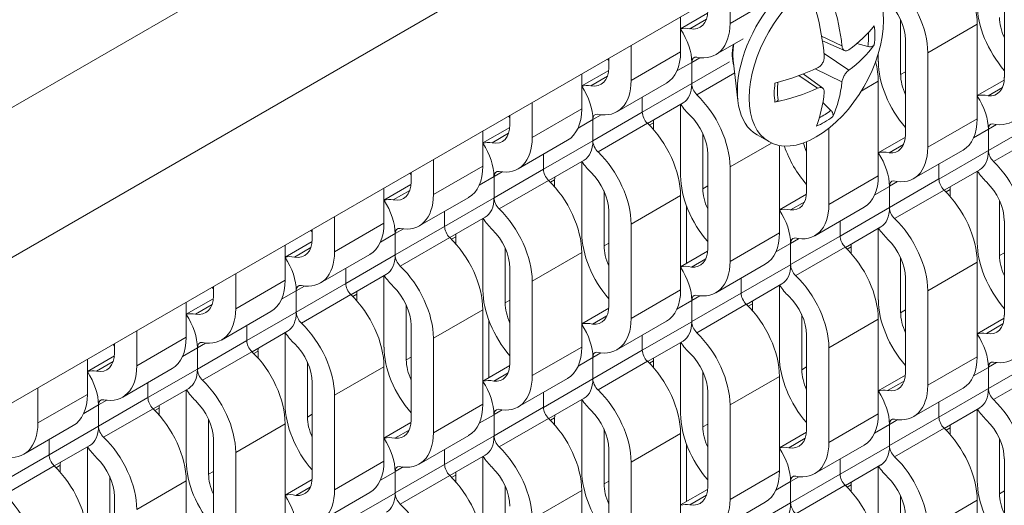
# Model space of a CAD drawing. Units: inches. Extents: x 3 to 117, y 3 to 12.
# Drawn here: x 8 to 8, y 9 to 9 of the extents above; entities that cross this region are included whole.
import ezdxf

# ---------------------------------------------------------------- set-up
doc = ezdxf.new("R2010")
doc.units = ezdxf.units.IN
doc.header["$MEASUREMENT"] = 0
doc.layers.get('0').update_dxf_attribs({"linetype": 'CONTINUOUS'})

# ---------------------------------------------------------------- blocks, each defined once
blk = doc.blocks.new('ISO-VIEW')
at = {"color": 1, "linetype": 'Continuous', "lineweight": 0, "extrusion": (5.55112e-17, 0.816497, 0.57735)}
for p, q in [((14.5863, 18.7697), (7.2059, 14.5086)), ((14.8184, 18.6357), (7.4379, 14.3746)), ((14.593, 18.2453), (7.6633, 14.2445)), ((11.1725, 16.2705), (11.1725, 16.2078)), ((11.663, 16.1113), (11.663, 16.2803)), ((11.1725, 16.2078), (11.2609, 16.2589)), ((11.0842, 16.198), (11.1324, 16.2258)), ((11.0842, 16.2195), (11.0842, 16.1568)), ((11.1007, 16.1983), (11.1303, 16.2154)), ((11.4776, 16.2143), (11.4776, 16.1163)), ((11.5261, 16.1552), (11.6145, 16.2062)), ((11.6145, 16.2062), (11.6145, 16.0373)), ((11.1472, 16.1519), (11.196, 16.18)), ((11.3727, 16.1675), (11.3363, 16.1851)), ((10.9958, 16.1685), (10.9958, 16.1058)), ((11.3774, 16.1591), (11.3377, 16.1767)), ((11.3993, 16.1717), (11.4188, 16.1665)), ((11.4862, 16.0093), (11.4862, 16.1782)), ((10.9559, 16.1454), (10.9559, 16.1288)), ((10.9958, 16.1058), (11.0842, 16.1568)), ((11.1041, 16.138), (11.1188, 16.1464)), ((11.3848, 16.1239), (11.3406, 16.1539)), ((11.4377, 16.1393), (11.4377, 16.1539)), ((11.5261, 16.1552), (11.5261, 15.9862)), ((11.0777, 16.1227), (11.1041, 16.138)), ((11.1041, 16.1), (11.1716, 16.1389)), ((11.1041, 16.138), (11.1041, 16.1)), ((11.1041, 16.138), (11.1041, 16.1)), ((11.1783, 16.1419), (11.1865, 16.0696)), ((11.3727, 16.1031), (11.3247, 16.1263)), ((10.9074, 16.0959), (10.9556, 16.1238)), ((10.9074, 16.1174), (10.9074, 16.0547)), ((10.9239, 16.0962), (10.9535, 16.1133)), ((11.1132, 16.0801), (11.1809, 16.1192)), ((11.329, 16.0917), (11.2955, 16.1144)), ((11.3386, 16.0919), (11.3035, 16.1175)), ((11.4776, 16.1163), (11.4862, 16.1212)), ((10.9704, 16.0498), (11.0588, 16.1008)), ((11.0157, 16.0489), (11.1041, 16.1)), ((11.4071, 16.0865), (11.4377, 16.1042)), ((11.4377, 16.1042), (11.4377, 15.9352)), ((11.6145, 16.0787), (11.6628, 16.1065)), ((11.6339, 16.0783), (11.6595, 16.0931)), ((11.0157, 16.0759), (11.0157, 16.0489)), ((11.0157, 16.0759), (11.0157, 16.0489)), ((10.819, 16.0664), (10.819, 16.0037)), ((11.0251, 16.0289), (11.0885, 16.0655)), ((11.0842, 15.9352), (11.0842, 16.063)), ((11.3529, 16.0523), (11.3386, 16.0666)), ((10.7791, 16.0434), (10.7791, 16.0268)), ((10.819, 16.0037), (10.9074, 16.0547)), ((10.9273, 15.9979), (11.0157, 16.0489)), ((10.9273, 16.0359), (10.942, 16.0444)), ((10.7306, 15.9939), (10.7789, 16.0217)), ((10.901, 16.0207), (10.9273, 16.0359)), ((10.9273, 16.0359), (10.9273, 15.9979)), ((10.9273, 16.0359), (10.9273, 15.9979)), ((10.9365, 15.9781), (11.0249, 16.0291)), ((11.0282, 16.0258), (11.0357, 16.0301)), ((11.0357, 16.0301), (11.0357, 16.0177)), ((11.5261, 15.9862), (11.6145, 16.0373)), ((11.6344, 15.9806), (11.7228, 16.0317)), ((11.6344, 16.0186), (11.6488, 16.0269)), ((10.7306, 16.0154), (10.7306, 15.9527)), ((10.7471, 15.9942), (10.7767, 16.0112)), ((11.1241, 16.0101), (11.1241, 15.9121)), ((11.2418, 15.9963), (11.2208, 16.0084)), ((11.3493, 16.0201), (11.3493, 15.8842)), ((11.4377, 15.9766), (11.486, 16.0045)), ((11.6081, 16.0032), (11.6344, 16.0184)), ((11.6344, 16.0186), (11.6344, 15.9806)), ((11.6344, 16.0184), (11.6344, 15.9804)), ((11.6436, 15.9608), (11.732, 16.0118)), ((10.7937, 15.9477), (10.8821, 15.9988)), ((10.839, 15.9469), (10.9273, 15.9979)), ((11.1725, 15.9511), (11.2466, 15.9938)), ((11.2609, 15.9893), (11.2609, 15.8331)), ((11.3094, 15.9072), (11.3094, 15.9961)), ((11.4571, 15.9762), (11.4828, 15.991)), ((10.839, 15.9739), (10.839, 15.9469)), ((10.839, 15.9739), (10.839, 15.9469)), ((11.1326, 15.8051), (11.1326, 15.9741)), ((11.5008, 15.9302), (11.5892, 15.9813)), ((11.5461, 15.9294), (11.6344, 15.9804)), ((10.6422, 15.9644), (10.6422, 15.9017)), ((10.6422, 15.9017), (10.7306, 15.9527)), ((10.8483, 15.9268), (10.9118, 15.9635)), ((10.9074, 15.8331), (10.9074, 15.9609)), ((11.1725, 15.9511), (11.1725, 15.7821)), ((11.5461, 15.9564), (11.5461, 15.9296)), ((11.5461, 15.9564), (11.5461, 15.9296)), ((10.6023, 15.9413), (10.6023, 15.9247)), ((10.7242, 15.9186), (10.7506, 15.9338)), ((10.7506, 15.8958), (10.839, 15.9469)), ((10.7506, 15.9338), (10.7652, 15.9423)), ((10.7506, 15.9338), (10.7506, 15.8958)), ((10.7506, 15.9338), (10.7506, 15.8958)), ((11.3493, 15.8842), (11.4377, 15.9352)), ((11.5555, 15.9094), (11.6189, 15.946)), ((11.6145, 15.8156), (11.6145, 15.9434)), ((10.5538, 15.8918), (10.6021, 15.9197)), ((10.7597, 15.876), (10.8481, 15.927)), ((10.8514, 15.9237), (10.8589, 15.928)), ((10.8589, 15.928), (10.8589, 15.9157)), ((11.1241, 15.9121), (11.1326, 15.9171)), ((11.4313, 15.9011), (11.4577, 15.9163)), ((11.4577, 15.8786), (11.5461, 15.9296)), ((11.4577, 15.9166), (11.472, 15.9249)), ((11.4577, 15.9166), (11.4577, 15.8786)), ((11.4577, 15.9163), (11.4577, 15.8784)), ((10.5538, 15.9133), (10.5538, 15.8506)), ((10.5704, 15.8921), (10.5999, 15.9092)), ((10.9473, 15.9081), (10.9473, 15.8101)), ((10.9958, 15.849), (11.0842, 15.9)), ((11.0842, 15.9), (11.0842, 15.7311)), ((11.2609, 15.8745), (11.3092, 15.9024)), ((11.4668, 15.8587), (11.5552, 15.9098)), ((11.5587, 15.9063), (11.566, 15.9105)), ((11.566, 15.9105), (11.566, 15.8984)), ((10.6169, 15.8457), (10.7053, 15.8967)), ((10.6622, 15.8448), (10.7506, 15.8958)), ((11.095, 15.7787), (11.095, 15.8805)), ((11.2804, 15.8742), (11.306, 15.8889)), ((11.6544, 15.8908), (11.6544, 15.7926)), ((10.4654, 15.8623), (10.4654, 15.7996)), ((10.6622, 15.8718), (10.6622, 15.8448)), ((10.6622, 15.8718), (10.6622, 15.8448)), ((10.9559, 15.7031), (10.9559, 15.8721)), ((11.324, 15.8282), (11.4124, 15.8792)), ((11.3693, 15.8273), (11.4577, 15.8784)), ((10.4654, 15.7996), (10.5538, 15.8506)), ((10.5738, 15.7938), (10.6622, 15.8448)), ((10.6715, 15.8248), (10.735, 15.8614)), ((10.7306, 15.7311), (10.7306, 15.8589)), ((10.9958, 15.849), (10.9958, 15.68)), ((11.3693, 15.8543), (11.3693, 15.8276)), ((11.3693, 15.8543), (11.3693, 15.8276)), ((11.663, 15.6858), (11.663, 15.8548)), ((10.4255, 15.8392), (10.4255, 15.8226)), ((10.5474, 15.8165), (10.5738, 15.8318)), ((10.5738, 15.8318), (10.5885, 15.8403)), ((10.5738, 15.8318), (10.5738, 15.7938)), ((10.5738, 15.8318), (10.5738, 15.7938)), ((11.1725, 15.7821), (11.2609, 15.8331)), ((11.2809, 15.7765), (11.3693, 15.8276)), ((11.3788, 15.8073), (11.4421, 15.8439)), ((11.4377, 15.7136), (11.4377, 15.8414)), ((10.3771, 15.7897), (10.4253, 15.8176)), ((10.3771, 15.8113), (10.3771, 15.7486)), ((10.5829, 15.7739), (10.6713, 15.825)), ((10.6747, 15.8217), (10.6821, 15.826)), ((10.6821, 15.826), (10.6821, 15.8136)), ((10.9473, 15.8101), (10.9559, 15.815)), ((11.2545, 15.7991), (11.2809, 15.8143)), ((11.2809, 15.8145), (11.2952, 15.8228)), ((11.2809, 15.8145), (11.2809, 15.7765)), ((11.2809, 15.8143), (11.2809, 15.7763)), ((10.3936, 15.79), (10.4232, 15.8071)), ((10.4401, 15.7436), (10.5285, 15.7946)), ((10.4854, 15.7428), (10.5738, 15.7938)), ((10.7705, 15.806), (10.7705, 15.708)), ((10.819, 15.747), (10.9074, 15.798)), ((10.9074, 15.798), (10.9074, 15.629)), ((11.0842, 15.7725), (11.1324, 15.8003)), ((11.29, 15.7567), (11.3784, 15.8077)), ((11.3819, 15.8042), (11.3892, 15.8085)), ((11.3892, 15.8085), (11.3892, 15.7963)), ((11.6544, 15.7926), (11.663, 15.7975)), ((11.1036, 15.7721), (11.1292, 15.7869)), ((11.1472, 15.7261), (11.2356, 15.7771)), ((11.1925, 15.7253), (11.2809, 15.7763)), ((11.4776, 15.7888), (11.4776, 15.6905)), ((11.5261, 15.7297), (11.6145, 15.7807)), ((11.6145, 15.7807), (11.6145, 15.6117)), ((10.2887, 15.7602), (10.2887, 15.6975)), ((10.4854, 15.7698), (10.4854, 15.7428)), ((10.4854, 15.7698), (10.4854, 15.7428)), ((10.4947, 15.7227), (10.5582, 15.7593)), ((10.5538, 15.629), (10.5538, 15.7568)), ((10.7791, 15.601), (10.7791, 15.77)), ((10.2887, 15.6975), (10.3771, 15.7486)), ((10.397, 15.6917), (10.4854, 15.7428)), ((10.819, 15.747), (10.819, 15.578)), ((11.1925, 15.7523), (11.1925, 15.7255)), ((11.1925, 15.7523), (11.1925, 15.7255)), ((11.202, 15.7053), (11.2653, 15.7418)), ((11.2609, 15.6115), (11.2609, 15.7393)), ((11.4862, 15.5838), (11.4862, 15.7527)), ((10.2488, 15.7372), (10.2488, 15.7206)), ((10.3706, 15.7145), (10.397, 15.7297)), ((10.397, 15.7297), (10.4117, 15.7382)), ((10.397, 15.7297), (10.397, 15.6917)), ((10.397, 15.7297), (10.397, 15.6917)), ((10.4061, 15.6719), (10.4945, 15.7229)), ((10.4979, 15.7196), (10.5054, 15.7239)), ((10.5054, 15.7239), (10.5054, 15.7115)), ((10.9958, 15.68), (11.0842, 15.7311)), ((11.1041, 15.6745), (11.1925, 15.7255)), ((11.5261, 15.7297), (11.5261, 15.5607)), ((10.2003, 15.6877), (10.2485, 15.7155)), ((10.2003, 15.7092), (10.2003, 15.6465)), ((10.2168, 15.688), (10.2464, 15.705)), ((10.5937, 15.704), (10.5937, 15.606)), ((10.7705, 15.708), (10.7791, 15.713)), ((11.0777, 15.697), (11.1041, 15.7122)), ((11.1041, 15.7125), (11.1185, 15.7207)), ((11.1041, 15.7125), (11.1041, 15.6745)), ((11.1041, 15.7122), (11.1041, 15.6742)), ((11.1132, 15.6546), (11.2016, 15.7056)), ((11.2051, 15.7022), (11.2125, 15.7064)), ((11.2125, 15.7064), (11.2125, 15.6943)), ((10.2633, 15.6415), (10.3517, 15.6926)), ((10.3086, 15.6407), (10.397, 15.6917)), ((10.6422, 15.6449), (10.7306, 15.6959)), ((10.7306, 15.6959), (10.7306, 15.5269)), ((10.9074, 15.6704), (10.9557, 15.6983)), ((11.3008, 15.6867), (11.3008, 15.5885)), ((11.4776, 15.6905), (11.4862, 15.6955)), ((10.7414, 15.5746), (10.7414, 15.6764)), ((10.9268, 15.67), (10.9524, 15.6848)), ((10.9704, 15.6241), (11.0588, 15.6751)), ((11.0157, 15.6232), (11.1041, 15.6742)), ((11.3493, 15.6276), (11.4377, 15.6787)), ((11.4377, 15.6787), (11.4377, 15.5097)), ((11.6145, 15.6529), (11.6628, 15.6808)), ((11.631, 15.6532), (11.6606, 15.6703)), ((10.1119, 15.6582), (10.1119, 15.5955)), ((10.3086, 15.6677), (10.3086, 15.6407)), ((10.3086, 15.6677), (10.3086, 15.6407)), ((10.318, 15.6206), (10.3814, 15.6573)), ((10.3771, 15.5269), (10.3771, 15.6547)), ((10.6023, 15.499), (10.6023, 15.6679)), ((11.3094, 15.4817), (11.3094, 15.6507)), ((10.072, 15.6351), (10.072, 15.6185)), ((10.1119, 15.5955), (10.2003, 15.6465)), ((10.2202, 15.5897), (10.3086, 15.6407)), ((10.2202, 15.6277), (10.2349, 15.6361)), ((10.6422, 15.6449), (10.6422, 15.4759)), ((11.0157, 15.6502), (11.0157, 15.6234)), ((11.0157, 15.6502), (11.0157, 15.6234)), ((11.0252, 15.6032), (11.0885, 15.6398)), ((11.0842, 15.5094), (11.0842, 15.6373)), ((10.1938, 15.6124), (10.2202, 15.6277)), ((10.2202, 15.6277), (10.2202, 15.5897)), ((10.2202, 15.6277), (10.2202, 15.5897)), ((10.2294, 15.5698), (10.3177, 15.6208)), ((10.3211, 15.6175), (10.3286, 15.6219)), ((10.3286, 15.6219), (10.3286, 15.6095)), ((10.819, 15.578), (10.9074, 15.629)), ((10.9273, 15.5724), (11.0157, 15.6234)), ((10.9273, 15.6104), (10.9417, 15.6187)), ((11.3493, 15.6276), (11.3493, 15.4586)), ((10.0235, 15.5856), (10.0718, 15.6135)), ((10.0235, 15.6071), (10.0235, 15.5444)), ((10.04, 15.5859), (10.0696, 15.603)), ((10.417, 15.6019), (10.417, 15.5039)), ((10.5937, 15.606), (10.6023, 15.6109)), ((10.901, 15.5949), (10.9273, 15.6102)), ((10.9273, 15.6104), (10.9273, 15.5724)), ((10.9273, 15.6102), (10.9273, 15.5722)), ((10.9365, 15.5525), (11.0249, 15.6036)), ((11.0283, 15.6001), (11.0357, 15.6044)), ((11.0357, 15.6044), (11.0357, 15.5922)), ((11.5261, 15.5607), (11.6145, 15.6117)), ((11.6344, 15.5549), (11.7228, 15.6059)), ((11.6344, 15.5929), (11.6491, 15.6014)), ((10.0866, 15.5395), (10.1749, 15.5905)), ((10.1318, 15.5386), (10.2202, 15.5897)), ((10.4654, 15.5428), (10.5538, 15.5939)), ((10.5538, 15.5939), (10.5538, 15.4249)), ((10.7306, 15.5683), (10.7789, 15.5962)), ((10.75, 15.568), (10.7757, 15.5828)), ((11.1241, 15.5846), (11.1241, 15.4864)), ((11.3008, 15.5885), (11.3094, 15.5934)), ((11.6079, 15.5774), (11.6344, 15.5927)), ((11.6344, 15.5929), (11.6344, 15.5549)), ((11.6344, 15.5927), (11.6344, 15.5547)), ((11.6436, 15.535), (11.732, 15.5861)), ((10.1318, 15.5656), (10.1318, 15.5386)), ((10.1318, 15.5656), (10.1318, 15.5386)), ((10.4255, 15.3969), (10.4255, 15.5659)), ((10.7937, 15.522), (10.8821, 15.573)), ((10.839, 15.5211), (10.9273, 15.5722)), ((11.1725, 15.5256), (11.2609, 15.5766)), ((11.2609, 15.5766), (11.2609, 15.4076)), ((11.4377, 15.5509), (11.486, 15.5787)), ((11.4543, 15.5511), (11.4838, 15.5682)), ((9.9351, 15.5561), (9.9351, 15.4934)), ((10.1412, 15.5186), (10.2046, 15.5552)), ((10.2003, 15.4249), (10.2003, 15.5527)), ((10.839, 15.5481), (10.839, 15.5214)), ((10.839, 15.5481), (10.839, 15.5214)), ((11.1326, 15.3796), (11.1326, 15.5486)), ((11.5008, 15.5047), (11.5892, 15.5558)), ((11.5461, 15.5036), (11.6344, 15.5547)), ((9.9351, 15.4934), (10.0235, 15.5444)), ((10.0435, 15.4876), (10.1318, 15.5386)), ((10.0435, 15.5256), (10.0581, 15.5341)), ((10.4654, 15.5428), (10.4654, 15.3738)), ((10.8484, 15.5012), (10.9118, 15.5377)), ((10.9074, 15.4074), (10.9074, 15.5352)), ((11.5461, 15.5309), (11.5461, 15.5039)), ((11.5461, 15.5309), (11.5461, 15.5039)), ((10.0171, 15.5104), (10.0435, 15.5256)), ((10.0435, 15.5256), (10.0435, 15.4876)), ((10.0435, 15.5256), (10.0435, 15.4876)), ((10.0526, 15.4677), (10.141, 15.5188)), ((10.1443, 15.5155), (10.1518, 15.5198)), ((10.1518, 15.5198), (10.1518, 15.5074)), ((10.6422, 15.4759), (10.7306, 15.5269)), ((10.7506, 15.4703), (10.839, 15.5214)), ((10.7506, 15.5083), (10.7649, 15.5166)), ((11.1725, 15.5256), (11.1725, 15.3566)), ((11.5555, 15.4837), (11.6189, 15.5202)), ((11.6145, 15.3899), (11.6145, 15.5177)), ((10.2402, 15.4998), (10.2402, 15.4018)), ((10.417, 15.5039), (10.4255, 15.5088)), ((10.5538, 15.4663), (10.6021, 15.4942)), ((10.7242, 15.4929), (10.7506, 15.5081)), ((10.7506, 15.5083), (10.7506, 15.4703)), ((10.7506, 15.5081), (10.7506, 15.4701)), ((10.7597, 15.4505), (10.8481, 15.5015)), ((10.8516, 15.4981), (10.8589, 15.5023)), ((10.8589, 15.5023), (10.8589, 15.4902)), ((11.3493, 15.4586), (11.4377, 15.5097)), ((11.4577, 15.4528), (11.5461, 15.5039)), ((11.4577, 15.4908), (11.4724, 15.4993)), ((9.9098, 15.4374), (9.9982, 15.4885)), ((9.9551, 15.4366), (10.0435, 15.4876)), ((10.2887, 15.4408), (10.3771, 15.4918)), ((10.3771, 15.4918), (10.3771, 15.3228)), ((10.5733, 15.4659), (10.5989, 15.4807)), ((10.9473, 15.4826), (10.9473, 15.3843)), ((11.1241, 15.4864), (11.1326, 15.4914)), ((11.2609, 15.4488), (11.3092, 15.4767)), ((11.4311, 15.4753), (11.4577, 15.4906)), ((11.4577, 15.4908), (11.4577, 15.4528)), ((11.4577, 15.4906), (11.4577, 15.4526)), ((11.4668, 15.433), (11.5552, 15.484)), ((11.5587, 15.4806), (11.566, 15.4848)), ((11.566, 15.4848), (11.566, 15.4727)), ((9.9551, 15.4636), (9.9551, 15.4366)), ((9.9551, 15.4636), (9.9551, 15.4366)), ((10.2488, 15.2948), (10.2488, 15.4638)), ((10.6169, 15.4199), (10.7053, 15.471)), ((10.6622, 15.4191), (10.7506, 15.4701)), ((10.9958, 15.4235), (11.0842, 15.4745)), ((11.0842, 15.4745), (11.0842, 15.3056)), ((11.2775, 15.4491), (11.3071, 15.4662)), ((11.6544, 15.4651), (11.6544, 15.3668)), ((9.9644, 15.4165), (10.0279, 15.4531)), ((10.0235, 15.3228), (10.0235, 15.4506)), ((10.2887, 15.4408), (10.2887, 15.2718)), ((10.6622, 15.4461), (10.6622, 15.4193)), ((10.6622, 15.4461), (10.6622, 15.4193)), ((10.9559, 15.2776), (10.9559, 15.4465)), ((11.095, 15.353), (11.095, 15.4548)), ((11.324, 15.4027), (11.4124, 15.4537)), ((11.3693, 15.4016), (11.4577, 15.4526)), ((9.8667, 15.3855), (9.9551, 15.4366)), ((10.4654, 15.3738), (10.5538, 15.4249)), ((10.6717, 15.3991), (10.735, 15.4357)), ((10.7306, 15.3053), (10.7306, 15.4331)), ((10.9958, 15.4235), (10.9958, 15.2545)), ((11.3693, 15.4288), (11.3693, 15.4018)), ((11.3693, 15.4288), (11.3693, 15.4018)), ((11.663, 15.2601), (11.663, 15.4291)), ((9.8758, 15.3657), (9.9642, 15.4167)), ((9.9675, 15.4134), (9.975, 15.4177)), ((9.975, 15.4177), (9.975, 15.4054)), ((10.2402, 15.4018), (10.2488, 15.4068)), ((10.5474, 15.3908), (10.5738, 15.406)), ((10.5738, 15.3683), (10.6622, 15.4193)), ((10.5738, 15.4063), (10.5881, 15.4146)), ((10.5738, 15.4063), (10.5738, 15.3683)), ((10.5738, 15.406), (10.5738, 15.368)), ((11.1725, 15.3566), (11.2609, 15.4076)), ((11.3788, 15.3816), (11.4421, 15.4182)), ((11.4377, 15.2878), (11.4377, 15.4156)), ((10.0634, 15.3978), (10.0634, 15.2998)), ((10.1119, 15.3387), (10.2003, 15.3897)), ((10.2003, 15.3897), (10.2003, 15.2208)), ((10.3771, 15.3642), (10.4253, 15.3921)), ((10.5829, 15.3484), (10.6713, 15.3995)), ((10.6748, 15.396), (10.6821, 15.4002)), ((10.6821, 15.4002), (10.6821, 15.3881)), ((10.9473, 15.3843), (10.9559, 15.3893)), ((11.2544, 15.3732), (11.2809, 15.3885)), ((11.2809, 15.3508), (11.3693, 15.4018)), ((11.2809, 15.3888), (11.2956, 15.3973)), ((11.2809, 15.3888), (11.2809, 15.3508)), ((11.2809, 15.3885), (11.2809, 15.3505)), ((10.3965, 15.3638), (10.4221, 15.3786)), ((10.7705, 15.3805), (10.7705, 15.2823)), ((10.819, 15.3214), (10.9074, 15.3725)), ((10.9074, 15.3725), (10.9074, 15.2035)), ((11.0842, 15.3467), (11.1324, 15.3746)), ((11.29, 15.3309), (11.3784, 15.382)), ((11.3819, 15.3785), (11.3892, 15.3827)), ((11.3892, 15.3827), (11.3892, 15.3706)), ((11.6544, 15.3668), (11.663, 15.3718)), ((10.072, 15.1928), (10.072, 15.3618)), ((10.4401, 15.3179), (10.5285, 15.3689)), ((10.4854, 15.317), (10.5738, 15.368)), ((11.1007, 15.347), (11.1303, 15.3641)), ((11.1472, 15.3006), (11.2356, 15.3516)), ((11.4776, 15.363), (11.4776, 15.2648)), ((11.5261, 15.3039), (11.6145, 15.355)), ((11.6145, 15.355), (11.6145, 15.186)), ((11.1925, 15.2995), (11.2809, 15.3505))]:
    blk.add_line(p, q, dxfattribs=at)
at = {"color": 1, "linetype": 'Continuous', "lineweight": 0, "extrusion": (-4.26297e-17, -2.95881e-16, -1)}
blk.add_ellipse((11.3268, 16.1435), major_axis=(0.085, 0.1472), ratio=0.57735, start_param=-0.785398, end_param=5.497787, dxfattribs=at)
at = {"color": 1, "linetype": 'Continuous', "lineweight": 0, "extrusion": (-1.88578e-16, -1.72974e-16, -1)}
for centre in [(11.528, 16.2562), (11.4396, 16.2051), (11.0861, 16.001), (10.9977, 15.95), (10.9093, 15.8989), (10.8209, 15.8479), (10.7325, 15.7969), (10.6441, 15.7459), (10.5557, 15.6948), (10.4674, 15.6438), (10.379, 15.5928), (10.2906, 15.5417), (10.2022, 15.4907), (10.1138, 15.4397), (10.0254, 15.3886), (9.937, 15.3376), (9.8486, 15.2866)]:
    blk.add_ellipse(centre, major_axis=(0.0611, -0.1059), ratio=0.57735, start_param=-2.03662, end_param=-0.785398, dxfattribs=at)
at = {"color": 1, "linetype": 'Continuous', "lineweight": 0, "extrusion": (1.64541e-16, -1.59096e-16, -1)}
blk.add_ellipse((11.3058, 16.1556), major_axis=(-0.085, -0.1472), ratio=0.57735, start_param=0, end_param=2.356194, dxfattribs=at)
at = {"color": 1, "linetype": 'Continuous', "lineweight": 0}
for centre, major_axis, ratio, start_param, end_param in [((11.114, 16.2605), (-0.1918, 0.2806), 0.627497, -2.285689, -2.024006), ((11.4396, 16.2051), (-0.0329, 0.057), 0.57735, -2.356194, -1.104973), ((11.0861, 16.2578), (0.0329, -0.057), 0.57735, -0.465823, 0.785398), ((11.701, 16.1915), (0.0329, -0.057), 0.57735, -2.356194, -1.739965), ((11.3416, 16.135), (0.0636, 0.1101), 0.57735, -0.949962, -0.620834), ((11.2438, 16.1914), (-0.0475, -0.0823), 0.57735, -0.995338, -0.497664), ((11.1191, 16.2693), (0.3388, -0.0279), 0.623441, -0.619683, -0.358), ((11.1174, 16.1303), (-0.0094, 0.0163), 0.57735, -0.465823, 0.785398), ((10.9093, 16.1557), (0.0329, -0.057), 0.57735, -0.465823, 0.785398), ((11.5242, 16.0894), (0.0329, -0.057), 0.57735, -2.356194, -1.739965), ((11.6164, 16.1382), (0.0329, -0.057), 0.57735, -0.399683, 0.785398), ((11.1174, 16.0923), (0.0094, -0.0163), 0.57735, -2.356194, -1.104973), ((11.3416, 16.135), (-0.0636, -0.1101), 0.57735, -0.949962, -0.620834), ((11.1191, 16.2693), (0.3389, -0.0258), 0.627497, -1.117587, -0.855904), ((11.114, 16.2605), (0.1935, -0.2795), 0.623441, 0.358, 0.619683), ((10.9406, 16.0282), (-0.0094, 0.0163), 0.57735, -0.465823, 0.785398), ((11.029, 16.0413), (0.0094, -0.0163), 0.57735, -2.356194, -1.104973), ((11.0861, 16.001), (-0.0329, 0.057), 0.57735, -2.356194, -1.104973), ((11.3416, 16.135), (0.0636, 0.1101), 0.57735, -2.520759, -2.19163), ((10.7325, 16.0536), (0.0329, -0.057), 0.57735, -0.465823, 0.785398), ((11.0822, 16.0032), (0.0329, -0.057), 0.57735, -2.452279, -2.356194), ((11.6477, 16.011), (-0.0094, 0.0163), 0.57735, -0.308766, 0.785398), ((11.4396, 16.0361), (0.0329, -0.057), 0.57735, -0.399683, 0.785398), ((10.9406, 15.9902), (0.0094, -0.0163), 0.57735, -2.356194, -1.104973), ((11.3474, 15.9873), (0.0329, -0.057), 0.57735, -2.002464, -1.739965), ((11.6477, 15.973), (0.0094, -0.0163), 0.57735, -2.356194, -1.104973), ((10.7639, 15.9262), (-0.0094, 0.0163), 0.57735, -0.465823, 0.785398), ((10.8523, 15.9392), (0.0094, -0.0163), 0.57735, -2.356194, -1.104973), ((10.9055, 15.9012), (0.0329, -0.057), 0.57735, -2.452279, -2.356194), ((10.9093, 15.8989), (-0.0329, 0.057), 0.57735, -2.356194, -1.104973), ((10.5557, 15.9516), (0.0329, -0.057), 0.57735, -0.465823, 0.785398), ((11.471, 15.9089), (-0.0094, 0.0163), 0.57735, -0.308766, 0.785398), ((11.5594, 15.9219), (0.0094, -0.0163), 0.57735, -2.356194, -1.104973), ((11.6126, 15.8837), (0.0329, -0.057), 0.57735, -2.452279, -2.356194), ((11.6164, 15.8817), (-0.0329, 0.057), 0.57735, -2.356194, -1.104973), ((11.1706, 15.8853), (0.0329, -0.057), 0.57735, -2.356194, -1.739965), ((11.2628, 15.9341), (0.0329, -0.057), 0.57735, -0.399683, 0.785398), ((10.7639, 15.8882), (0.0094, -0.0163), 0.57735, -2.356194, -1.104973), ((11.471, 15.8709), (0.0094, -0.0163), 0.57735, -2.356194, -1.104973), ((10.6755, 15.8371), (0.0094, -0.0163), 0.57735, -2.356194, -1.104973), ((10.5871, 15.8241), (-0.0094, 0.0163), 0.57735, -0.465823, 0.785398), ((10.7287, 15.7991), (0.0329, -0.057), 0.57735, -2.452279, -2.356194), ((10.7325, 15.7969), (-0.0329, 0.057), 0.57735, -2.356194, -1.104973), ((11.3826, 15.8199), (0.0094, -0.0163), 0.57735, -2.356194, -1.104973), ((10.379, 15.8495), (0.0329, -0.057), 0.57735, -0.465823, 0.785398), ((10.9939, 15.7832), (0.0329, -0.057), 0.57735, -2.356194, -1.739965), ((11.2942, 15.8068), (-0.0094, 0.0163), 0.57735, -0.308766, 0.785398), ((11.4358, 15.7816), (0.0329, -0.057), 0.57735, -2.452279, -2.356194), ((11.4396, 15.7796), (-0.0329, 0.057), 0.57735, -2.356194, -1.104973), ((10.5871, 15.7861), (0.0094, -0.0163), 0.57735, -2.356194, -1.104973), ((11.0861, 15.832), (0.0329, -0.057), 0.57735, -0.399683, 0.785398), ((11.701, 15.7657), (0.0329, -0.057), 0.57735, -2.356194, -1.739965), ((11.2942, 15.7688), (0.0094, -0.0163), 0.57735, -2.356194, -1.104973), ((10.4103, 15.722), (-0.0094, 0.0163), 0.57735, -0.465823, 0.785398), ((10.4987, 15.7351), (0.0094, -0.0163), 0.57735, -2.356194, -1.104973), ((10.5519, 15.697), (0.0329, -0.057), 0.57735, -2.452279, -2.356194), ((10.5557, 15.6948), (-0.0329, 0.057), 0.57735, -2.356194, -1.104973), ((11.1174, 15.7048), (-0.0094, 0.0163), 0.57735, -0.308766, 0.785398), ((11.2058, 15.7178), (0.0094, -0.0163), 0.57735, -2.356194, -1.104973), ((10.2022, 15.7475), (0.0329, -0.057), 0.57735, -0.465823, 0.785398), ((10.8171, 15.6811), (0.0329, -0.057), 0.57735, -2.356194, -1.739965), ((11.259, 15.6795), (0.0329, -0.057), 0.57735, -2.452279, -2.356194), ((11.2628, 15.6776), (-0.0329, 0.057), 0.57735, -2.356194, -1.104973), ((10.4103, 15.684), (0.0094, -0.0163), 0.57735, -2.356194, -1.104973), ((10.9093, 15.73), (0.0329, -0.057), 0.57735, -0.399683, 0.785398), ((11.5242, 15.6636), (0.0329, -0.057), 0.57735, -2.356194, -1.739965), ((11.1174, 15.6668), (0.0094, -0.0163), 0.57735, -2.356194, -1.104973), ((11.6164, 15.7127), (0.0329, -0.057), 0.57735, -0.465823, 0.785398), ((10.2335, 15.62), (-0.0094, 0.0163), 0.57735, -0.465823, 0.785398), ((10.3219, 15.633), (0.0094, -0.0163), 0.57735, -2.356194, -1.104973), ((10.379, 15.5928), (-0.0329, 0.057), 0.57735, -2.356194, -1.104973), ((10.0254, 15.6454), (0.0329, -0.057), 0.57735, -0.465823, 0.785398), ((10.3751, 15.595), (0.0329, -0.057), 0.57735, -2.452279, -2.356194), ((10.9406, 15.6027), (-0.0094, 0.0163), 0.57735, -0.308766, 0.785398), ((11.029, 15.6157), (0.0094, -0.0163), 0.57735, -2.356194, -1.104973), ((11.0861, 15.5755), (-0.0329, 0.057), 0.57735, -2.356194, -1.104973), ((10.6403, 15.5791), (0.0329, -0.057), 0.57735, -2.356194, -1.739965), ((10.7325, 15.6279), (0.0329, -0.057), 0.57735, -0.399683, 0.785398), ((11.0822, 15.5775), (0.0329, -0.057), 0.57735, -2.452279, -2.356194), ((11.6477, 15.5852), (-0.0094, 0.0163), 0.57735, -0.465823, 0.785398), ((10.2335, 15.582), (0.0094, -0.0163), 0.57735, -2.356194, -1.104973), ((11.3474, 15.5616), (0.0329, -0.057), 0.57735, -2.356194, -1.739965), ((11.4396, 15.6106), (0.0329, -0.057), 0.57735, -0.465823, 0.785398), ((10.9406, 15.5647), (0.0094, -0.0163), 0.57735, -2.356194, -1.104973), ((11.6477, 15.5472), (0.0094, -0.0163), 0.57735, -2.356194, -1.104973), ((10.0568, 15.5179), (-0.0094, 0.0163), 0.57735, -0.465823, 0.785398), ((10.1451, 15.5309), (0.0094, -0.0163), 0.57735, -2.356194, -1.104973), ((10.2022, 15.4907), (-0.0329, 0.057), 0.57735, -2.356194, -1.104973), ((10.1984, 15.4929), (0.0329, -0.057), 0.57735, -2.452279, -2.356194), ((10.7639, 15.5006), (-0.0094, 0.0163), 0.57735, -0.308766, 0.785398), ((10.8523, 15.5137), (0.0094, -0.0163), 0.57735, -2.356194, -1.104973), ((10.9093, 15.4734), (-0.0329, 0.057), 0.57735, -2.356194, -1.104973), ((10.4635, 15.477), (0.0329, -0.057), 0.57735, -2.356194, -1.739965), ((10.5557, 15.5258), (0.0329, -0.057), 0.57735, -0.399683, 0.785398), ((10.9055, 15.4754), (0.0329, -0.057), 0.57735, -2.452279, -2.356194), ((11.471, 15.4832), (-0.0094, 0.0163), 0.57735, -0.465823, 0.785398), ((11.5594, 15.4962), (0.0094, -0.0163), 0.57735, -2.356194, -1.104973), ((11.6164, 15.4559), (-0.0329, 0.057), 0.57735, -2.356194, -1.104973), ((10.0568, 15.4799), (0.0094, -0.0163), 0.57735, -2.356194, -1.104973), ((11.1706, 15.4595), (0.0329, -0.057), 0.57735, -2.356194, -1.739965), ((11.2628, 15.5086), (0.0329, -0.057), 0.57735, -0.465823, 0.785398), ((11.6126, 15.4579), (0.0329, -0.057), 0.57735, -2.452279, -2.356194), ((10.7639, 15.4627), (0.0094, -0.0163), 0.57735, -2.356194, -1.104973), ((11.471, 15.4452), (0.0094, -0.0163), 0.57735, -2.356194, -1.104973), ((9.9684, 15.4289), (0.0094, -0.0163), 0.57735, -2.356194, -1.104973), ((10.0216, 15.3908), (0.0329, -0.057), 0.57735, -2.452279, -2.356194), ((10.0254, 15.3886), (-0.0329, 0.057), 0.57735, -2.356194, -1.104973), ((10.5871, 15.3986), (-0.0094, 0.0163), 0.57735, -0.308766, 0.785398), ((10.6755, 15.4116), (0.0094, -0.0163), 0.57735, -2.356194, -1.104973), ((10.7287, 15.3733), (0.0329, -0.057), 0.57735, -2.452279, -2.356194), ((10.7325, 15.3714), (-0.0329, 0.057), 0.57735, -2.356194, -1.104973), ((10.2868, 15.375), (0.0329, -0.057), 0.57735, -2.356194, -1.739965), ((10.379, 15.4238), (0.0329, -0.057), 0.57735, -0.399683, 0.785398), ((11.2942, 15.3811), (-0.0094, 0.0163), 0.57735, -0.465823, 0.785398), ((11.3826, 15.3941), (0.0094, -0.0163), 0.57735, -2.356194, -1.104973), ((11.4358, 15.3559), (0.0329, -0.057), 0.57735, -2.452279, -2.356194), ((11.4396, 15.3539), (-0.0329, 0.057), 0.57735, -2.356194, -1.104973), ((10.9939, 15.3575), (0.0329, -0.057), 0.57735, -2.356194, -1.739965), ((11.0861, 15.4065), (0.0329, -0.057), 0.57735, -0.465823, 0.785398), ((10.5871, 15.3606), (0.0094, -0.0163), 0.57735, -2.356194, -1.104973), ((11.701, 15.34), (0.0329, -0.057), 0.57735, -2.356194, -1.739965), ((11.2942, 15.3431), (0.0094, -0.0163), 0.57735, -2.356194, -1.104973)]:
    blk.add_ellipse(centre, major_axis=major_axis, ratio=ratio, start_param=start_param, end_param=end_param, dxfattribs=at)
at = {"color": 1, "linetype": 'Continuous', "lineweight": 0, "extrusion": (-1.36785e-16, -2.0717e-16, -1)}
for centre, major_axis, start_param, end_param in [((11.701, 16.1915), (-0.0611, 0.1059), -1.901243, -0.785398), ((10.9977, 16.2067), (0.0611, -0.1059), -0.785398, 0), ((11.5242, 16.0894), (-0.0611, 0.1059), -1.901243, -0.785398), ((10.8209, 16.1047), (0.0611, -0.1059), -0.785398, 0), ((10.6441, 16.0026), (0.0611, -0.1059), -0.785398, 0), ((11.1706, 15.8853), (-0.0611, 0.1059), -1.901243, -0.785398), ((10.4674, 15.9005), (0.0611, -0.1059), -0.785398, 0), ((10.9939, 15.7832), (-0.0611, 0.1059), -1.901243, -0.785398), ((10.2906, 15.7985), (0.0611, -0.1059), -0.785398, 0), ((10.8171, 15.6811), (-0.0611, 0.1059), -1.901243, -0.785398), ((10.1138, 15.6964), (0.0611, -0.1059), -0.785398, 0), ((10.6403, 15.5791), (-0.0611, 0.1059), -1.901243, -0.785398), ((9.937, 15.5944), (0.0611, -0.1059), -0.785398, 0), ((10.4635, 15.477), (-0.0611, 0.1059), -1.901243, -0.785398), ((10.2868, 15.375), (-0.0611, 0.1059), -1.901243, -0.785398)]:
    blk.add_ellipse(centre, major_axis=major_axis, ratio=0.57735, start_param=start_param, end_param=end_param, dxfattribs=at)
at = {"color": 1, "linetype": 'Continuous', "lineweight": 0, "extrusion": (-2.76128e-16, -3.20124e-16, -1)}
blk.add_ellipse((11.1241, 16.2664), major_axis=(0.1491, -0.3055), ratio=0.522802, start_param=-1.201699, end_param=-0.940015, dxfattribs=at)
at = {"color": 1, "linetype": 'Continuous', "lineweight": 0, "extrusion": (-1.64541e-16, -1.59096e-16, -1)}
for centre, major_axis, start_param, end_param in [((11.1174, 16.1303), (-0.0376, 0.0652), 0.110267, 0.465823), ((11.0861, 16.2578), (0.0611, -0.1059), -0.785398, 0.465823), ((10.9406, 16.0282), (-0.0376, 0.0652), 0.110267, 0.465823), ((10.9093, 16.1557), (0.0611, -0.1059), -0.785398, 0.465823), ((11.6164, 16.1382), (0.0611, -0.1059), -0.785398, 0.489172), ((11.528, 16.0872), (0.0611, -0.1059), -0.785398, 0), ((10.7325, 16.0536), (0.0611, -0.1059), -0.785398, 0.465823), ((10.7639, 15.9262), (-0.0376, 0.0652), 0.110267, 0.465823), ((11.4396, 16.0361), (0.0611, -0.1059), -0.785398, 0.489172), ((11.3512, 15.9851), (0.0611, -0.1059), -0.785398, 0), ((10.5557, 15.9516), (0.0611, -0.1059), -0.785398, 0.465823), ((10.5871, 15.8241), (-0.0376, 0.0652), 0.110267, 0.465823), ((11.2628, 15.9341), (0.0611, -0.1059), -0.785398, 0.489172), ((11.1745, 15.8831), (0.0611, -0.1059), -0.785398, 0), ((10.379, 15.8495), (0.0611, -0.1059), -0.785398, 0.465823), ((10.4103, 15.722), (-0.0376, 0.0652), 0.110267, 0.465823), ((11.0861, 15.832), (0.0611, -0.1059), -0.785398, 0.489172), ((10.9977, 15.781), (0.0611, -0.1059), -0.785398, 0), ((10.2335, 15.62), (-0.0376, 0.0652), 0.110267, 0.465823), ((10.2022, 15.7475), (0.0611, -0.1059), -0.785398, 0.465823), ((10.9093, 15.73), (0.0611, -0.1059), -0.785398, 0.489172), ((10.8209, 15.6789), (0.0611, -0.1059), -0.785398, 0), ((10.0568, 15.5179), (-0.0376, 0.0652), 0.110267, 0.465823), ((10.0254, 15.6454), (0.0611, -0.1059), -0.785398, 0.465823), ((10.7325, 15.6279), (0.0611, -0.1059), -0.785398, 0.489172), ((11.5812, 15.5854), (0.0376, -0.0652), -0.785398, 0), ((10.6441, 15.5769), (0.0611, -0.1059), -0.785398, 0), ((9.8486, 15.5433), (0.0611, -0.1059), -0.785398, 0.465823), ((10.5557, 15.5258), (0.0611, -0.1059), -0.785398, 0.489172), ((11.4045, 15.4833), (0.0376, -0.0652), -0.785398, 0), ((10.4674, 15.4748), (0.0611, -0.1059), -0.785398, 0), ((10.379, 15.4238), (0.0611, -0.1059), -0.785398, 0.489172), ((11.2277, 15.3813), (0.0376, -0.0652), -0.785398, 0)]:
    blk.add_ellipse(centre, major_axis=major_axis, ratio=0.57735, start_param=start_param, end_param=end_param, dxfattribs=at)
at = {"color": 1, "linetype": 'Continuous', "lineweight": 0, "extrusion": (-1.0903e-16, -2.55245e-16, -1)}
for centre in [(11.0509, 16.1687), (10.8741, 16.0666), (10.6973, 15.9646), (10.5206, 15.8625), (10.3438, 15.7604), (10.167, 15.6584), (9.9902, 15.5563)]:
    blk.add_ellipse(centre, major_axis=(0.0376, -0.0652), ratio=0.57735, start_param=-1.681063, end_param=-0.785398, dxfattribs=at)
at = {"color": 1, "linetype": 'Continuous', "lineweight": 0, "extrusion": (-2.11582e-16, -2.38684e-16, -1)}
blk.add_ellipse((11.1191, 16.2576), major_axis=(-0.339, -0.0256), ratio=0.526858, start_param=-2.692511, end_param=-2.430827, dxfattribs=at)
at = {"color": 1, "linetype": 'Continuous', "lineweight": 0, "extrusion": (6.4674e-17, -1.65537e-16, -1)}
blk.add_ellipse((11.3385, 16.1368), major_axis=(-0.0577, -0.1), ratio=0.57735, start_param=-2.433516, end_param=-2.178593, dxfattribs=at)
at = {"color": 1, "linetype": 'Continuous', "lineweight": 0, "extrusion": (3.69184e-17, -2.13611e-16, -1)}
blk.add_ellipse((11.2456, 16.1904), major_axis=(0.048, 0.0831), ratio=0.57735, start_param=-2.479614, end_param=-2.120808, dxfattribs=at)
at = {"color": 1, "linetype": 'Continuous', "lineweight": 0, "extrusion": (-1.51659e-16, 4.0637e-17, -1)}
blk.add_ellipse((10.9939, 16.2089), major_axis=(-0.0611, 0.1059), ratio=0.57735, start_param=-1.901243, end_param=-1.869615, dxfattribs=at)
at = {"color": 1, "linetype": 'Continuous', "lineweight": 0, "extrusion": (-8.99882e-17, -6.25863e-18, -1)}
blk.add_ellipse((11.1191, 16.2576), major_axis=(-0.3391, -0.0236), ratio=0.522802, start_param=-2.201577, end_param=-1.939894, dxfattribs=at)
at = {"color": 1, "linetype": 'Continuous', "lineweight": 0, "extrusion": (-6.83926e-17, -1.03585e-16, -1)}
for centre, start_param, end_param in [((11.3512, 16.1541), -1.118441, -0.785398), ((11.528, 15.6617), -0.785398, 0), ((11.3512, 15.5596), -0.785398, 0), ((11.1745, 15.4575), -0.785398, 0)]:
    blk.add_ellipse(centre, major_axis=(0.0611, -0.1059), ratio=0.57735, start_param=start_param, end_param=end_param, dxfattribs=at)
at = {"color": 1, "linetype": 'Continuous', "lineweight": 0, "extrusion": (-2.64407e-16, -1.52656e-16, -1)}
for centre in [(11.0509, 16.1307), (10.8741, 16.0286), (10.6973, 15.9266), (10.5206, 15.8245), (10.3438, 15.7224), (10.167, 15.6204), (9.9902, 15.5183)]:
    blk.add_ellipse(centre, major_axis=(0.0376, -0.0652), ratio=0.57735, start_param=-0.785398, end_param=0, dxfattribs=at)
at = {"color": 1, "linetype": 'Continuous', "lineweight": 0, "extrusion": (-2.69455e-17, -1.36137e-16, -1)}
blk.add_ellipse((11.1241, 16.2663), major_axis=(0.1473, -0.3064), ratio=0.526858, start_param=-0.710765, end_param=-0.449082, dxfattribs=at)
at = {"color": 1, "linetype": 'Continuous', "lineweight": 0, "extrusion": (-6.4674e-17, -1.65537e-16, -1)}
for centre in [(11.6477, 16.011), (11.471, 15.9089), (11.2942, 15.8068), (11.1174, 15.7048), (10.9406, 15.6027), (10.7639, 15.5006), (10.5871, 15.3986), (10.4103, 15.2965)]:
    blk.add_ellipse(centre, major_axis=(-0.0376, 0.0652), ratio=0.57735, start_param=0.110267, end_param=0.52252, dxfattribs=at)
at = {"color": 1, "linetype": 'Continuous', "lineweight": 0, "extrusion": (-1.16467e-16, -1.31341e-16, -1)}
for centre, major_axis, start_param, end_param in [((11.5812, 16.0491), (0.0376, -0.0652), -1.681063, -0.785398), ((10.8171, 16.1069), (-0.0611, 0.1059), -1.901243, -1.869615), ((11.4045, 15.9471), (0.0376, -0.0652), -1.681063, -0.785398), ((11.2277, 15.845), (0.0376, -0.0652), -1.681063, -0.785398), ((11.0509, 15.7429), (0.0376, -0.0652), -1.681063, -0.785398), ((10.2868, 15.8007), (-0.0611, 0.1059), -1.901243, -1.869615), ((10.8741, 15.6409), (0.0376, -0.0652), -1.681063, -0.785398), ((10.6973, 15.5388), (0.0376, -0.0652), -1.681063, -0.785398), ((11.6477, 15.5472), (-0.0376, 0.0652), -2.03662, -1.689815), ((10.5206, 15.4368), (0.0376, -0.0652), -1.681063, -0.785398), ((10.3438, 15.3347), (0.0376, -0.0652), -1.681063, -0.785398)]:
    blk.add_ellipse(centre, major_axis=major_axis, ratio=0.57735, start_param=start_param, end_param=end_param, dxfattribs=at)
at = {"color": 1, "linetype": 'Continuous', "lineweight": 0, "extrusion": (-1.28814e-17, -1.99733e-16, -1)}
for centre in [(11.1174, 16.0923), (10.7639, 15.8882), (10.4103, 15.684), (10.0568, 15.4799)]:
    blk.add_ellipse(centre, major_axis=(-0.0376, 0.0652), ratio=0.57735, start_param=-2.03662, end_param=-1.687175, dxfattribs=at)
at = {"color": 1, "linetype": 'Continuous', "lineweight": 0, "extrusion": (-9.07038e-17, -2.68126e-16, -1)}
blk.add_ellipse((11.3385, 16.1368), major_axis=(-0.0577, -0.1), ratio=0.57735, start_param=-0.962999, end_param=-0.708077, dxfattribs=at)
at = {"color": 1, "linetype": 'Continuous', "lineweight": 0, "extrusion": (-1.92296e-16, -1.11022e-16, -1)}
blk.add_ellipse((11.3474, 15.9873), major_axis=(-0.0611, 0.1059), ratio=0.57735, start_param=-1.901243, end_param=-1.23974, dxfattribs=at)
at = {"color": 1, "linetype": 'Continuous', "lineweight": 0, "extrusion": (7.43708e-18, -1.23904e-16, -1)}
for centre, major_axis, start_param, end_param in [((11.5812, 16.0111), (0.0376, -0.0652), -0.785398, 0), ((11.6164, 15.8817), (0.0611, -0.1059), -2.03662, -0.785398), ((11.528, 15.8306), (0.0611, -0.1059), -2.03662, -0.785398), ((11.4045, 15.9091), (0.0376, -0.0652), -0.785398, 0), ((11.4396, 15.7796), (0.0611, -0.1059), -2.03662, -0.785398), ((11.3512, 15.7286), (0.0611, -0.1059), -2.03662, -0.785398), ((11.2277, 15.807), (0.0376, -0.0652), -0.785398, 0), ((11.2628, 15.6776), (0.0611, -0.1059), -2.03662, -0.785398), ((11.1745, 15.6265), (0.0611, -0.1059), -2.03662, -0.785398), ((11.0509, 15.705), (0.0376, -0.0652), -0.785398, 0), ((11.0861, 15.5755), (0.0611, -0.1059), -2.03662, -0.785398), ((10.9977, 15.5245), (0.0611, -0.1059), -2.03662, -0.785398), ((10.8741, 15.6029), (0.0376, -0.0652), -0.785398, 0), ((10.9093, 15.4734), (0.0611, -0.1059), -2.03662, -0.785398), ((10.8209, 15.4224), (0.0611, -0.1059), -2.03662, -0.785398), ((10.6973, 15.5008), (0.0376, -0.0652), -0.785398, 0), ((10.7325, 15.3714), (0.0611, -0.1059), -2.03662, -0.785398), ((10.6441, 15.3203), (0.0611, -0.1059), -2.03662, -0.785398), ((10.5206, 15.3988), (0.0376, -0.0652), -0.785398, 0), ((10.5557, 15.2693), (0.0611, -0.1059), -2.03662, -0.785398)]:
    blk.add_ellipse(centre, major_axis=major_axis, ratio=0.57735, start_param=start_param, end_param=end_param, dxfattribs=at)
at = {"color": 1, "linetype": 'Continuous', "lineweight": 0, "extrusion": (-2.36652e-16, -2.0073e-16, -1)}
for centre in [(10.9406, 15.9902), (10.2335, 15.582)]:
    blk.add_ellipse(centre, major_axis=(-0.0376, 0.0652), ratio=0.57735, start_param=-2.03662, end_param=-1.687175, dxfattribs=at)
at = {"color": 1, "linetype": 'Continuous', "lineweight": 0, "extrusion": (-4.80741e-17, -2.77556e-17, -1)}
for centre, major_axis, start_param, end_param in [((10.6403, 16.0048), (-0.0611, 0.1059), -1.901243, -1.869615), ((10.4635, 15.9028), (-0.0611, 0.1059), -1.901243, -1.869615), ((11.471, 15.8709), (-0.0376, 0.0652), -2.03662, -1.689815), ((11.1174, 15.6668), (-0.0376, 0.0652), -2.03662, -1.689815), ((10.7639, 15.4627), (-0.0376, 0.0652), -2.03662, -1.689815)]:
    blk.add_ellipse(centre, major_axis=major_axis, ratio=0.57735, start_param=start_param, end_param=end_param, dxfattribs=at)
at = {"color": 1, "linetype": 'Continuous', "lineweight": 0, "extrusion": (-4.43555e-17, -8.97074e-17, -1)}
for centre in [(11.6477, 15.973), (10.9406, 15.5647)]:
    blk.add_ellipse(centre, major_axis=(-0.0376, 0.0652), ratio=0.57735, start_param=-2.03662, end_param=-1.689815, dxfattribs=at)
at = {"color": 1, "linetype": 'Continuous', "lineweight": 0, "extrusion": (-1.47941e-16, -2.13149e-17, -1)}
for centre in [(11.701, 15.7657), (11.5242, 15.6636), (11.3474, 15.5616), (11.1706, 15.4595), (10.9939, 15.3575)]:
    blk.add_ellipse(centre, major_axis=(-0.0611, 0.1059), ratio=0.57735, start_param=-1.901243, end_param=-0.785398, dxfattribs=at)
at = {"color": 1, "linetype": 'Continuous', "lineweight": 0, "extrusion": (-1.71978e-16, -3.51927e-17, -1)}
blk.add_ellipse((10.5871, 15.7861), major_axis=(-0.0376, 0.0652), ratio=0.57735, start_param=-2.03662, end_param=-1.687175, dxfattribs=at)
at = {"color": 1, "linetype": 'Continuous', "lineweight": 0, "extrusion": (-1.84859e-16, -2.34926e-16, -1)}
blk.add_ellipse((11.2942, 15.7688), major_axis=(-0.0376, 0.0652), ratio=0.57735, start_param=-2.03662, end_param=-1.689815, dxfattribs=at)
at = {"color": 1, "linetype": 'Continuous', "lineweight": 0, "extrusion": (1.31341e-16, -1.16467e-16, -1)}
for centre in [(11.6477, 15.5852), (11.471, 15.4832), (11.2942, 15.3811), (11.1174, 15.279)]:
    blk.add_ellipse(centre, major_axis=(-0.0376, 0.0652), ratio=0.57735, start_param=0.110267, end_param=0.465823, dxfattribs=at)
at = {"color": 1, "linetype": 'Continuous', "lineweight": 0, "extrusion": (3.14741e-17, -1.10026e-16, -1)}
for centre, major_axis, start_param, end_param in [((11.5812, 15.6234), (0.0376, -0.0652), -1.681063, -0.785398), ((10.11, 15.6986), (-0.0611, 0.1059), -1.901243, -1.869615), ((11.4045, 15.5213), (0.0376, -0.0652), -1.681063, -0.785398), ((11.2277, 15.4193), (0.0376, -0.0652), -1.681063, -0.785398)]:
    blk.add_ellipse(centre, major_axis=major_axis, ratio=0.57735, start_param=start_param, end_param=end_param, dxfattribs=at)
at = {"color": 1, "linetype": 'Continuous', "lineweight": 0, "extrusion": (7.58296e-17, -2.03185e-17, -1)}
for centre in [(11.6164, 15.7127), (11.4396, 15.6106), (11.2628, 15.5086), (11.0861, 15.4065)]:
    blk.add_ellipse(centre, major_axis=(0.0611, -0.1059), ratio=0.57735, start_param=-0.785398, end_param=0.465823, dxfattribs=at)
at = {"color": 1, "linetype": 'Continuous', "lineweight": 0, "extrusion": (-9.61481e-17, -5.55112e-17, -1)}
for centre in [(11.6164, 15.4559), (11.528, 15.4049), (11.4396, 15.3539), (11.3512, 15.3028)]:
    blk.add_ellipse(centre, major_axis=(0.0611, -0.1059), ratio=0.57735, start_param=-2.03662, end_param=-0.785398, dxfattribs=at)
at = {"color": 1, "linetype": 'Continuous', "lineweight": 0, "extrusion": (3.51927e-17, -1.71978e-16, -1)}
blk.add_ellipse((11.471, 15.4452), major_axis=(-0.0376, 0.0652), ratio=0.57735, start_param=-2.03662, end_param=-1.689815, dxfattribs=at)
at = {"color": 1, "linetype": 'Continuous', "lineweight": 0, "extrusion": (2.77556e-17, -4.80741e-17, -1)}
blk.add_ellipse((11.701, 15.34), major_axis=(-0.0611, 0.1059), ratio=0.57735, start_param=-1.901243, end_param=-0.785398, dxfattribs=at)
at = {"color": 1, "linetype": 'Continuous', "lineweight": 0}
for points, knots in [([(11.3848, 16.1605), (11.3835, 16.1596), (11.382, 16.1589), (11.3793, 16.1585), (11.378, 16.1588), (11.3758, 16.16), (11.3749, 16.161), (11.3734, 16.1638), (11.373, 16.1656), (11.3728, 16.1674), (11.3728, 16.1674), (11.3727, 16.1675)], [0, 0, 0, 0, 0.01621812, 0.01621812, 0.03243624, 0.03243624, 0.04865202, 0.04865202, 0.06486779, 0.06486779, 0.06517322, 0.06517322, 0.06517322, 0.06517322]), ([(11.4188, 16.1665), (11.4198, 16.1663), (11.4208, 16.1661), (11.4229, 16.166), (11.4242, 16.1661), (11.4263, 16.1665), (11.4275, 16.167), (11.4291, 16.1679), (11.4298, 16.1685), (11.4303, 16.1692)], [0.02648347, 0.02648347, 0.02648347, 0.02648347, 0.03350887, 0.03350887, 0.04219751, 0.04219751, 0.05099533, 0.05099533, 0.05955954, 0.05955954, 0.05955954, 0.05955954]), ([(11.341, 16.1492), (11.3412, 16.1473), (11.3411, 16.1452), (11.34, 16.141), (11.3392, 16.1389), (11.337, 16.1352), (11.3357, 16.1334), (11.3325, 16.1304), (11.3308, 16.1292), (11.3291, 16.1284), (11.329, 16.1283), (11.329, 16.1283)], [0, 0, 0, 0, 0.01621772, 0.01621772, 0.03243544, 0.03243544, 0.04865161, 0.04865161, 0.06486779, 0.06486779, 0.06517322, 0.06517322, 0.06517322, 0.06517322]), ([(11.3727, 16.1031), (11.3729, 16.1047), (11.3734, 16.1066), (11.3748, 16.1106), (11.3758, 16.1127), (11.3779, 16.1164), (11.3792, 16.1183), (11.3819, 16.1215), (11.3834, 16.1229), (11.3847, 16.1239), (11.3848, 16.1239), (11.3848, 16.1239)], [0, 0, 0, 0, 0.01621812, 0.01621812, 0.03243624, 0.03243624, 0.04865202, 0.04865202, 0.06486779, 0.06486779, 0.06517322, 0.06517322, 0.06517322, 0.06517322]), ([(11.2585, 16.0725), (11.2582, 16.0744), (11.2579, 16.0763), (11.2575, 16.0804), (11.2574, 16.0825), (11.2573, 16.0868), (11.2573, 16.089), (11.2574, 16.0935), (11.2575, 16.0957), (11.2579, 16.0994), (11.258, 16.1008), (11.2582, 16.1022)], [4.5351352, 4.5351352, 4.5351352, 4.5351352, 4.6058731, 4.6058731, 4.6766111, 4.6766111, 4.7473491, 4.7473491, 4.818087, 4.818087, 4.8599158, 4.8599158, 4.8599158, 4.8599158]), ([(11.329, 16.0917), (11.3307, 16.0925), (11.3324, 16.0929), (11.3356, 16.0931), (11.337, 16.0928), (11.3391, 16.0916), (11.34, 16.0906), (11.341, 16.088), (11.3412, 16.0865), (11.341, 16.0848), (11.341, 16.0848), (11.341, 16.0848)], [0, 0, 0, 0, 0.01621812, 0.01621812, 0.03243624, 0.03243624, 0.04865202, 0.04865202, 0.06486779, 0.06486779, 0.06517322, 0.06517322, 0.06517322, 0.06517322]), ([(11.2529, 16.0667), (11.2539, 16.067), (11.255, 16.0674), (11.2567, 16.0683), (11.2574, 16.069), (11.2583, 16.0703), (11.2586, 16.0711), (11.2586, 16.072), (11.2585, 16.0722), (11.2585, 16.0725)], [0.08472515, 0.08472515, 0.08472515, 0.08472515, 0.09328937, 0.09328937, 0.10208718, 0.10208718, 0.11077582, 0.11077582, 0.11310882, 0.11310882, 0.11310882, 0.11310882]), ([(11.3563, 16.041), (11.3566, 16.0417), (11.3568, 16.0427), (11.3568, 16.0446), (11.3566, 16.0458), (11.3559, 16.0478), (11.3554, 16.049), (11.3542, 16.0508), (11.3536, 16.0516), (11.3529, 16.0523)], [0.08003275, 0.08003275, 0.08003275, 0.08003275, 0.08859696, 0.08859696, 0.09739478, 0.09739478, 0.10608341, 0.10608341, 0.11310882, 0.11310882, 0.11310882, 0.11310882])]:
    blk.add_open_spline(points, degree=3, knots=knots, dxfattribs=at)
blk = doc.blocks.new('WEB01364')
blk.add_blockref('ISO-VIEW', (13.6988, 3.0872))

msp = doc.modelspace()

# ---------------------------------------------------------------- block references
at = {"xscale": 0.2, "yscale": 0.2, "zscale": 0.2}
msp.add_blockref('WEB01364', (3.03607, 4.8709), dxfattribs=at)

doc.saveas('drawing.dxf')
